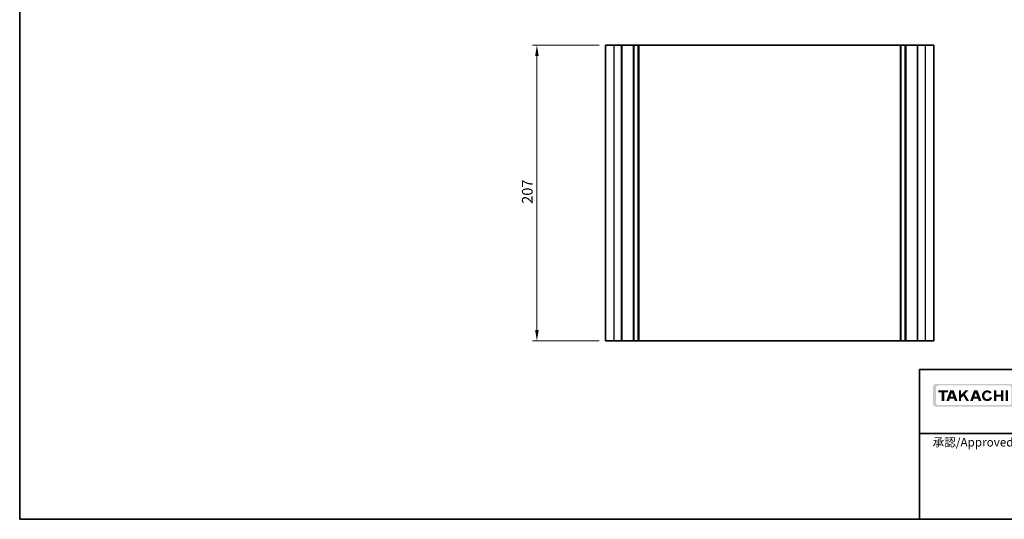
# Model space of a CAD drawing. Units: millimetres. Extents: x 0 to 6296, y 0 to 1124.
# Drawn here: x 3940 to 4629, y 0 to 350 of the extents above; entities that cross this region are included whole.
import ezdxf
from ezdxf.enums import TextEntityAlignment as Align

# ---------------------------------------------------------------- set-up
doc = ezdxf.new("R2010")
doc.units = ezdxf.units.MM
for name, color, linetype, lineweight in [('Border (ISO)', 7, 'Continuous', 35), ('Dimension (ISO)', 7, 'Continuous', 18), ('Hatch (ISO)', 1, 'Continuous', 18), ('Title (ISO)', 7, 'Continuous', 35), ('Visible (ISO)', 7, 'Continuous', 35), ('Visible Narrow (ISO)', 7, 'Continuous', 25)]:
    doc.layers.add(name, color=color, linetype=linetype, lineweight=lineweight)
doc.styles.add('Note Text (TK)', font='MS PGothic.ttf')
doc.styles.add('文字スタイル67', font='arial.ttf')
doc.dimstyles.new('Default - Method 1b (TK)', dxfattribs={"dimscale": 3, "dimtxt": 2.5, "dimasz": 2.5, "dimexe": 1, "dimexo": 1.499999999999999, "dimgap": 1, "dimtad": 1, "dimtoh": 1, "dimrnd": 1e-08, "dimdsep": 46, "dimtxsty": 'Note Text (TK)', "dimcen": 0.09, "dimdle": 5, "dimclrd": 100, "dimclre": 100, "dimclrt": 7, "dimadec": 1, "dimazin": 1, "dimtfac": 1, "dimtmove": 0, "dimatfit": 3, "dimfxl": 1, "dimtolj": 1, "dimlwd": -1, "dimlwe": -1, "dimarcsym": 0})

# ---------------------------------------------------------------- blocks, each defined once
blk = doc.blocks.new('図面枠 tk図枠')
at = {"layer": 'Border (ISO)'}
for p, q in [((14.49999999999999, 289), (14.50000000000001, 8.000000000000007)), ((14.50000000000001, 8.000000000000007), (405.4999999999999, 8.000000000000007))]:
    blk.add_line(p, q, dxfattribs=at)
blk = doc.blocks.new('表題欄 tk表題欄')
at = {"layer": 'Hatch (ISO)'}
h = blk.add_hatch(color=256, dxfattribs=at)
edge = h.paths.add_edge_path(flags=0)
edge.add_arc((95.57537688673352, 236.2990653650367), 0.5958259999999996, 269.9999999999897, 360)
edge.add_line((96.17120288673351, 236.2990653650368), (96.17120288673348, 239.7107813650365))
edge.add_arc((95.5753768867335, 239.7107813650366), 0.5958259999999996, 0, 90.0000000000068)
edge.add_line((95.57537688673342, 240.3066073650366), (79.13710888673356, 240.3066073650366))
edge.add_arc((79.13710888673353, 239.7107813650366), 0.5958259999999996, 89.99999999999744, 180)
edge.add_line((78.54128288673353, 239.7107813650365), (78.54128288673331, 236.2990653650368))
edge.add_arc((79.13710888673332, 236.2990653650365), 0.5958259999999996, 180, 270.0000000000231)
edge.add_line((79.13710888673356, 235.7032393650365), (95.57537688673342, 235.7032393650367))
edge = h.paths.add_edge_path()
edge.add_line((77.83935088673357, 239.9556413650366), (77.83935088673357, 236.0542053650368))
edge.add_arc((78.54128288673346, 236.0542053650367), 0.7019319999998935, 180, 270.0000000000087)
edge.add_line((78.54128288673357, 235.3522733650368), (96.17120288673352, 235.3522733650368))
edge.add_arc((96.17120288673351, 236.0542053650367), 0.7019319999998921, 270, 360)
edge.add_line((96.8731348867334, 236.0542053650368), (96.87313488673352, 239.9556413650366))
edge.add_arc((96.1712028867336, 239.9556413650367), 0.7019319999998921, 0, 90.00000000000873)
edge.add_line((96.17120288673348, 240.6575733650367), (78.54128288673357, 240.6575733650366))
edge.add_arc((78.54128288673357, 239.9556413650366), 0.7019319999999984, 90, 180)
for points in [[(79.07181288673355, 239.1476033650369), (79.07181288673355, 238.6578833650367), (79.92066088673353, 238.6578833650367), (79.92066088673353, 236.6581933650368), (80.50832488673353, 236.6581933650368), (80.50832488673353, 238.6578833650367), (81.35717288673355, 238.6578833650367), (81.35717288673355, 239.1476033650369)], [(85.68407849525303, 236.6581933650368), (84.9434673993943, 237.8918698287545), (84.41792288673358, 237.3246628822781), (84.41792288673358, 236.6581933650368), (83.89555488673355, 236.6581933650368), (83.89555488673355, 239.1476033650369), (84.41792288673358, 239.1476033650369), (84.41792288673358, 238.0993979968839), (85.38913556809511, 239.1476033650369), (86.10696490847272, 239.1476033650369), (85.31925422435492, 238.2974470774499), (86.30334488673353, 236.6581933650368)], [(92.09142939614459, 239.1476033650369), (92.09142939614459, 236.6581933650368), (92.60971639614465, 236.6581933650368), (92.60971639614465, 237.6580383650368), (93.76872039614462, 237.6580383650368), (93.76872039614462, 236.6581933650368), (94.28700739614459, 236.6581933650368), (94.28700739614459, 239.1476033650369), (93.76872039614462, 239.1476033650369), (93.76872039614462, 238.1477583650367), (92.60971639614465, 238.1477583650367), (92.60971639614465, 239.1476033650369)], [(94.84202339614467, 239.1476033650369), (94.84202339614467, 236.6581933650368), (95.36439139614473, 236.6581933650368), (95.36439139614473, 239.1476033650369)]]:
    blk.add_hatch(color=256, dxfattribs=at).paths.add_polyline_path(points)
h = blk.add_hatch(color=256, dxfattribs=at)
h.paths.add_polyline_path([(82.59020695886475, 237.7110913650368), (81.95242681460243, 237.7110913650368), (82.27131688673356, 238.5794973650367)], flags=0)
h.paths.add_polyline_path([(82.77903014574996, 237.1968853650368), (81.76360362771717, 237.1968853650368), (81.56578886050404, 236.6581933650368), (80.94907288673355, 236.6581933650368), (81.86321688673357, 239.1476033650369), (82.67941688673353, 239.1476033650369), (83.59356088673351, 236.6581933650368), (82.97684491296302, 236.6581933650368)])
h = blk.add_hatch(color=256, dxfattribs=at)
h.paths.add_polyline_path([(87.52707281460246, 237.7110913650368), (88.16485295886469, 237.7110913650368), (87.84596288673359, 238.5794973650367)], flags=0)
h.paths.add_polyline_path([(87.14043486050403, 236.6581933650368), (87.3382496277172, 237.1968853650368), (88.35367614574989, 237.1968853650368), (88.551490912963, 236.6581933650368), (89.16820688673343, 236.6581933650368), (88.25406288673352, 239.1476033650369), (87.43786288673356, 239.1476033650369), (86.52371888673358, 236.6581933650368)])
h = blk.add_hatch(color=256, dxfattribs=at)
edge = h.paths.add_edge_path()
edge.add_arc((90.52309888673334, 237.9028983650369), 1.273272000000011, 38.55054079078439, 336.5820184016556)
edge.add_line((91.69149139614446, 237.3968543650369), (91.17255542714857, 237.6216113977801))
edge.add_ellipse((90.52309888673352, 237.9028983650369), major_axis=(0, -0.7998759999999119), ratio=0.8673469387756529, start_angle=128.5505407907963, end_angle=426.582018401653, ccw=False)
edge.add_line((91.09381514418376, 238.3576891122095), (91.51887237036831, 238.6964075050431))
at = {"layer": 'Title (ISO)'}
for p, q in [((74.70882392282105, 244.052739026017), (255.7088239228211, 244.052739026017)), ((74.70882392282105, 209.052739026017), (74.70882392282105, 244.052739026017)), ((149.7088239228211, 244.052739026017), (149.7088239228211, 209.052739026017)), ((230.7088239228211, 244.052739026017), (230.7088239228211, 209.052739026017)), ((255.7088239228211, 244.052739026017), (255.7088239228211, 209.052739026017)), ((243.2088239228211, 239.552739026017), (251.2088239228211, 240.5527390260171)), ((243.2088239228211, 239.552739026017), (243.2088239228211, 235.552739026017)), ((251.2088239228211, 234.552739026017), (251.2088239228211, 240.5527390260171)), ((243.2088239228211, 235.552739026017), (251.2088239228211, 234.552739026017)), ((230.7088239228211, 231.052739026017), (255.7088239228211, 231.052739026017)), ((74.70882392282105, 229.052739026017), (230.7088239228211, 229.052739026017)), ((99.70882392282108, 229.052739026017), (99.70882392282108, 209.052739026017)), ((124.708823922821, 229.052739026017), (124.708823922821, 209.052739026017)), ((230.7088239228211, 220.052739026017), (255.7088239228211, 220.052739026017)), ((149.7088239228211, 216.052739026017), (230.7088239228211, 216.052739026017)), ((255.7088239228211, 209.052739026017), (74.70882392282105, 209.052739026017))]:
    blk.add_line(p, q, dxfattribs=at)
at = {"layer": 'Title (ISO)', "color": 4, "linetype": 'Continuous', "lineweight": 18}
for p, q in [((238.2088239228211, 241.552739026017), (238.2088239228211, 233.552739026017)), ((252.2088239228211, 237.552739026017), (234.2088239228211, 237.552739026017))]:
    blk.add_line(p, q, dxfattribs=at)
at = {"layer": 'Title (ISO)'}
for radius in [3, 2]:
    blk.add_circle((238.2088239228211, 237.552739026017), radius, dxfattribs=at)
at = {"layer": 'Title (ISO)', "color": 1, "char_height": 2.000000029802322, "line_spacing_factor": 1.5, "style": 'Note Text (TK)'}
for s, insert, attachment_point in [('\\fＭＳ Ｐゴシック|b0|i0;\\H2.0000;品名/Title', (151.708823922821, 242.052739026017), 4), ('\\fＭＳ Ｐゴシック|b0|i0;\\H2.0000;尺度/Scale', (232.7088239228211, 229.052739026017), 4), ('\\fＭＳ Ｐゴシック|b0|i0;\\H2.0000;承認/Approved', (87.20882392282108, 227.052739026017), 5), ('\\fＭＳ Ｐゴシック|b0|i0;\\H2.0000;検図/Checked', (112.208823922821, 227.052739026017), 5), ('\\fＭＳ Ｐゴシック|b0|i0;\\H2.0000;製図/Created', (137.2088239228211, 227.052739026017), 5), ('\\fＭＳ Ｐゴシック|b0|i0;\\H2.0000;作成日/Date', (151.708823922821, 212.552739026017), 4)]:
    blk.add_mtext(s, dxfattribs=dict(at, insert=insert, attachment_point=attachment_point))
at = {"layer": 'Title (ISO)', "color": 7, "line_spacing_factor": 1.5, "style": 'Note Text (TK)'}
for s, insert, char_height, attachment_point in [('株式会社タカチ電機工業', (99.87313488673345, 238.052739026017), 2.5, 4), ('\\fArial|b0|i0;\\H1.4986;TAKACHI ELECTRONICS ENCLOSURE CO., LTD.', (99.87313488673342, 232.052739026017), 1.49859994649887, 4), ('\\fＭＳ Ｐゴシック|b0|i0;\\H2.0000;/', (243.2088239228211, 214.552739026017), 2.000000029802322, 5)]:
    blk.add_mtext(s, dxfattribs=dict(at, insert=insert, char_height=char_height, attachment_point=attachment_point))
at = {"layer": 'Title (ISO)', "color": 7}
for tag, p, height, style in [('<品名>_001', (157.4957557410029, 235.6393867532898), 2.5, 'Note Text (TK)'), ('<Title>_001', (157.7088239228211, 230.5520568828656), 2.000000029802322, '文字スタイル67'), ('<尺度>_001', (240.3821193773665, 222.302739026017), 2.5, 'Note Text (TK)'), ('<総ページ数>_001', (246.7350858600652, 213.3240555335204), 2.5, 'Note Text (TK)'), ('作成日_001', (175.617914831912, 211.2814322078352), 2.5, 'Note Text (TK)'), ('<ページ_No.>_001', (238.0172485941593, 213.2976230642162), 2.5, 'Note Text (TK)')]:
    blk.add_attdef(tag, p, '', height=height, dxfattribs=dict(at, style=style))
at = {"layer": 'Title (ISO)', "color": 7, "style": 'Note Text (TK)'}
blk.add_attdef('<承認>', text='', height=2.5, dxfattribs=at).set_placement((87.20882392282108, 217.052739026017), align=Align.MIDDLE_CENTER)
blk = doc.blocks.new('*D61')
at = {"layer": 'Defpoints', "color": 0}
for p in [(4302.145829928338, 332.0073682364936), (4350.14582992834, 332.0073682364936), (4350.145829928338, 125.0073682364935)]:
    blk.add_point(p, dxfattribs=at)
at = {"layer": 'Dimension (ISO)', "color": 100}
for p, q in [((4345.64582992834, 332.0073682364936), (4299.145829928338, 332.0073682364936)), ((4302.145829928338, 132.5073682364935), (4302.145829928338, 324.5073682364936)), ((4345.645829928338, 125.0073682364935), (4299.145829928338, 125.0073682364935))]:
    blk.add_line(p, q, dxfattribs=at)
for points in [[(4300.895829928339, 324.5073682364936), (4303.395829928338, 324.5073682364936), (4302.145829928338, 332.0073682364936)], [(4300.895829928339, 132.5073682364935), (4303.395829928338, 132.5073682364935), (4302.145829928338, 125.0073682364935)]]:
    blk.add_solid(points, dxfattribs=at)
at = {"layer": 'Dimension (ISO)', "color": 7, "insert": (4295.395829928338, 220.943447781948), "char_height": 7.5, "attachment_point": 4, "rotation": 90, "style": 'Note Text (TK)'}
blk.add_mtext('\\A1;207', dxfattribs=at)

msp = doc.modelspace()

# ---------------------------------------------------------------- linework, layer by layer
at = {"layer": 'Visible (ISO)'}
for p, q in [((4356.145829928336, 332.0073682364917), (4350.145829928338, 332.0073682364935)), ((4350.145829928338, 125.0073682364934), (4350.145829928338, 332.0073682364935)), ((4356.145829928336, 332.0073682364917), (4361.345829928337, 332.0073682364917)), ((4361.645829928336, 332.0073682364918), (4361.345829928337, 332.0073682364917)), ((4361.645829928336, 332.007368236492), (4369.645829928416, 332.007368236492)), ((4361.645829928336, 125.0073682364918), (4361.645829928336, 332.0073682364918)), ((4369.945829928416, 332.0073682364921), (4369.645829928416, 332.007368236492)), ((4369.94582992824, 332.0073682364935), (4370.245829928228, 332.0073682364936)), ((4369.945829928416, 125.0073682364921), (4369.945829928416, 332.0073682364921)), ((4370.245829928228, 332.0073682364936), (4373.045829928229, 332.0073682364936)), ((4373.045829928229, 332.0073682364936), (4373.345829928241, 332.0073682364935)), ((4373.645829928416, 332.007368236492), (4373.345829928416, 332.0073682364921)), ((4373.345829928416, 125.0073682364921), (4373.345829928416, 332.0073682364921)), ((4373.645829928416, 332.007368236492), (4556.645829928256, 332.007368236492)), ((4556.945829928259, 332.0073682364921), (4556.645829928256, 332.007368236492)), ((4556.945829928485, 332.0073682364935), (4557.245829928501, 332.0073682364936)), ((4556.945829928259, 125.0073682364921), (4556.945829928259, 332.0073682364921)), ((4557.245829928501, 332.0073682364936), (4560.045829928502, 332.0073682364936)), ((4560.045829928502, 332.0073682364936), (4560.345829928486, 332.0073682364935)), ((4560.645829928256, 332.007368236492), (4560.345829928259, 332.0073682364921)), ((4560.345829928259, 125.0073682364921), (4560.345829928259, 332.0073682364921)), ((4560.645829928256, 332.007368236492), (4568.645829928335, 332.007368236492)), ((4568.945829928325, 332.0073682364917), (4568.645829928329, 332.0073682364918)), ((4568.645829928329, 125.0073682364918), (4568.645829928329, 332.0073682364918)), ((4568.945829928325, 332.0073682364917), (4574.145829928323, 332.0073682364917)), ((4580.145829928388, 332.0073682364935), (4574.145829928323, 332.0073682364917)), ((4580.145829928388, 125.0073682364934), (4580.145829928388, 332.0073682364935)), ((4356.145829928336, 125.0073682364917), (4350.145829928338, 125.0073682364934)), ((4356.145829928336, 125.0073682364917), (4361.345829928337, 125.0073682364917)), ((4361.645829928336, 125.0073682364918), (4361.345829928337, 125.0073682364917)), ((4361.645829928336, 125.007368236492), (4369.645829928416, 125.007368236492)), ((4369.945829928416, 125.0073682364921), (4369.645829928416, 125.007368236492)), ((4369.94582992824, 125.0073682364934), (4370.245829928228, 125.0073682364935)), ((4370.245829928228, 125.0073682364936), (4373.045829928229, 125.0073682364936)), ((4373.045829928229, 125.0073682364935), (4373.345829928241, 125.0073682364934)), ((4373.645829928416, 125.007368236492), (4373.345829928416, 125.0073682364921)), ((4373.645829928416, 125.007368236492), (4556.645829928256, 125.007368236492)), ((4556.945829928259, 125.0073682364921), (4556.645829928256, 125.007368236492)), ((4556.945829928485, 125.0073682364934), (4557.245829928501, 125.0073682364935)), ((4557.245829928501, 125.0073682364936), (4560.045829928502, 125.0073682364936)), ((4560.045829928502, 125.0073682364935), (4560.345829928486, 125.0073682364934)), ((4560.645829928256, 125.007368236492), (4560.345829928259, 125.0073682364921)), ((4560.645829928256, 125.007368236492), (4568.645829928335, 125.007368236492)), ((4568.945829928325, 125.0073682364917), (4568.645829928329, 125.0073682364918)), ((4568.945829928325, 125.0073682364917), (4574.145829928323, 125.0073682364917)), ((4580.145829928388, 125.0073682364934), (4574.145829928323, 125.0073682364917))]:
    msp.add_line(p, q, dxfattribs=at)
at = {"layer": 'Visible Narrow (ISO)'}
for p, q in [((4356.145829928336, 125.0073682364917), (4356.145829928336, 332.0073682364917)), ((4361.345829928337, 125.0073682364917), (4361.345829928337, 332.0073682364917)), ((4369.645829928416, 125.007368236492), (4369.645829928416, 332.007368236492)), ((4370.245829928228, 125.0073682364936), (4370.245829928228, 332.0073682364936)), ((4373.045829928229, 125.0073682364936), (4373.045829928229, 332.0073682364936)), ((4373.645829928416, 125.007368236492), (4373.645829928416, 332.007368236492)), ((4556.645829928256, 125.007368236492), (4556.645829928256, 332.007368236492)), ((4557.245829928501, 125.0073682364936), (4557.245829928501, 332.0073682364936)), ((4560.045829928502, 125.0073682364936), (4560.045829928502, 332.0073682364936)), ((4560.645829928256, 125.007368236492), (4560.645829928256, 332.007368236492)), ((4568.945829928325, 125.0073682364917), (4568.945829928325, 332.0073682364917)), ((4574.145829928323, 125.0073682364917), (4574.145829928323, 332.0073682364917))]:
    msp.add_line(p, q, dxfattribs=at)

# ---------------------------------------------------------------- block references
at = {"xscale": 3, "yscale": 3, "zscale": 3}
msp.add_blockref('図面枠 tk図枠', (3896.500000000001, -24.00000000000001), dxfattribs=at)
ref = msp.add_blockref('表題欄 tk表題欄', (4345.873528231537, -627.158217078051), dxfattribs=dict(xscale=3, yscale=3, zscale=3))
ref.add_attrib('<品名>_001', '下カバー', (4818.190340909091, 80.01562500000003), dxfattribs={"layer": 'Title (ISO)', "color": 7, "height": 7.5, "style": 'Note Text (TK)'})
ref.add_attrib('<尺度>_001', '1：3', (5067.019886363637, 39.75000000000011), dxfattribs={"layer": 'Title (ISO)', "color": 7, "height": 7.5, "style": 'Note Text (TK)'})
ref.add_attrib('作成日_001', '2019/01/15', (4872.727272727273, 6.686079545454602), dxfattribs={"layer": 'Title (ISO)', "color": 7, "height": 7.5, "style": 'Note Text (TK)'})
ref.add_attrib('<Title>_001', 'BOTTOM COVER', (4818.386084574754, 64.4979535705457), dxfattribs={"layer": 'Title (ISO)', "color": 7, "height": 6.000000089406967, "style": '文字スタイル67'})
ref.add_attrib('<ページ_No.>_001', '4', (5059.251885541981, 12.75000000000003), dxfattribs={"layer": 'Title (ISO)', "color": 7, "height": 7.5, "style": 'Note Text (TK)'})
ref.add_attrib('<総ページ数>_001', '5', (5086.078785811732, 12.81394952251027), dxfattribs={"layer": 'Title (ISO)', "color": 7, "height": 7.5, "style": 'Note Text (TK)'})

# ---------------------------------------------------------------- dimensions: what is measured, and where the dimension line sits
at = {"layer": 'Dimension (ISO)', "color": 100}
dim = msp.add_linear_dim(base=(4302.145829928338, 332.0073682364936), p1=(4350.145829928338, 125.0073682364935), p2=(4350.14582992834, 332.0073682364936), angle=90, dimstyle='Default - Method 1b (TK)', override={"dimtoh": 0, "dimdec": 2, "dimtp": 0, "dimtm": 0, "dimtdec": 2, "dimtofl": 0, "dimatfit": 1}, dxfattribs=at)
dim.commit()
dim.dimension.update_dxf_attribs({"geometry": '*D61', "text_midpoint": (4302.145829928338, 228.5073682364935), "dimtype": 160})

doc.saveas('drawing.dxf')
